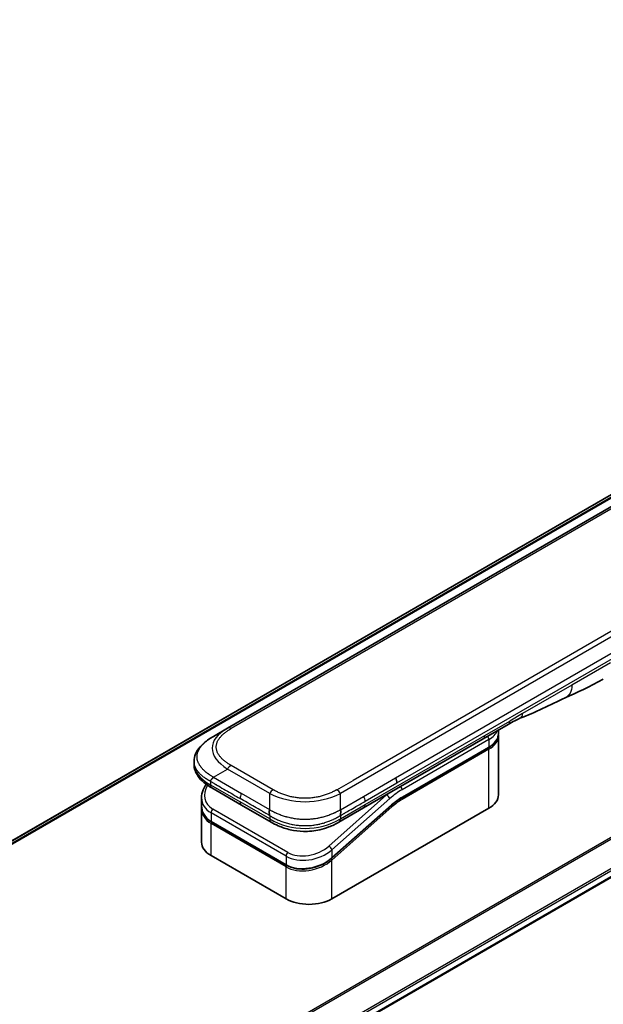
# Model space of a CAD drawing. Units: millimetres. Extents: x 0 to 7359, y 0 to 1546.
# Drawn here: x 137 to 220, y 555 to 695 of the extents above; entities that cross this region are included whole.
import ezdxf

# ---------------------------------------------------------------- set-up
doc = ezdxf.new("R2010")
doc.units = ezdxf.units.MM
for name, color, linetype, lineweight in [('Dimension (ISO)', 7, 'Continuous', 18), ('Dimension (ISO) @ 1', 7, 'Continuous', 18), ('Visible (ISO)', 7, 'Continuous', 35), ('Visible Narrow (ISO)', 7, 'Continuous', 25)]:
    doc.layers.add(name, color=color, linetype=linetype, lineweight=lineweight)
doc.styles.add('Note Text (TK)', font='MS PGothic.ttf')
doc.dimstyles.new('Default - Method 1b (TK)', dxfattribs={"dimscale": 3, "dimtxt": 2.5, "dimasz": 2.5, "dimexe": 1, "dimexo": 1.5, "dimgap": 1, "dimtad": 1, "dimtoh": 1, "dimrnd": 1e-08, "dimdsep": 46, "dimtxsty": 'Note Text (TK)', "dimblk": 'OPEN', "dimcen": 0.09, "dimdle": 5, "dimclrd": 100, "dimclre": 100, "dimclrt": 7, "dimadec": 1, "dimazin": 1, "dimtfac": 1, "dimtmove": 0, "dimatfit": 3, "dimldrblk": 'OPEN', "dimfxl": 1, "dimtolj": 1, "dimlwd": -1, "dimlwe": -1, "dimarcsym": 0})

# ---------------------------------------------------------------- blocks, each defined once
blk = doc.blocks.new('_Open')
at = {"color": 0, "linetype": 'ByBlock', "lineweight": -2}
for p, q in [((-1, 0.167), (0, 0)), ((-1, -0.167), (0, 0)), ((0, 0), (-1, 0))]:
    blk.add_line(p, q, dxfattribs=at)
blk = doc.blocks.new('*D33')
at = {"layer": 'Defpoints', "color": 0}
for p in [(412.69, 582.49), (469.11, 549.91), (102.97, 403.68)]:
    blk.add_point(p, dxfattribs=at)
at = {"layer": 'Dimension (ISO)', "color": 100}
for p, q in [((417.19, 579.89), (472.11, 548.18)), ((165.89, 374.85), (462.61, 546.16)), ((107.47, 401.08), (162.4, 369.37))]:
    blk.add_line(p, q, dxfattribs=at)
at = {"layer": 'Dimension (ISO)', "color": 100, "xscale": 7.5, "yscale": 7.5, "zscale": 7.5}
for p, rotation in [((469.11, 549.91), 29.99999999999987), ((159.4, 371.1), 209.9999999999999)]:
    blk.add_blockref('_Open', p, dxfattribs=dict(at, rotation=rotation))
at = {"layer": 'Dimension (ISO)', "color": 7, "insert": (306.65, 463.12), "char_height": 7.5, "attachment_point": 4, "rotation": 30, "style": 'Note Text (TK)'}
blk.add_mtext('\\A1;{\\Q-30.000;\\W0.816;\\H0.816x;438}', dxfattribs=at)

msp = doc.modelspace()

# ---------------------------------------------------------------- linework, layer by layer
at = {"layer": 'Visible (ISO)'}
for p, q in [((335.6882, 693.5652), (98.607, 556.6863)), ((295.4331, 668.6225), (166.7795, 594.3444)), ((143.6024, 528.5242), (381.5115, 665.881)), ((206.5127, 594.9007), (202.9771, 592.8595)), ((164.7795, 593.1897), (166.7795, 594.3444)), ((205.1189, 593.5747), (205.1189, 594.096)), ((205.1189, 593.2481), (205.1189, 584.9198)), ((202.9771, 592.8595), (186.0479, 583.0854)), ((191.4382, 584.5084), (203.7302, 591.6052)), ((162.0448, 589.6411), (162.0448, 589.6411)), ((162.0448, 589.6411), (162.0448, 589.2473)), ((168.7648, 583.4823), (164.5724, 585.9027)), ((163.1091, 584.5137), (163.1091, 583.3684)), ((168.7648, 583.4823), (172.9571, 581.0618)), ((163.1091, 583.0303), (163.1091, 578.2246)), ((163.1149, 583.2025), (163.1149, 583.2025)), ((189.9702, 583.4374), (181.5597, 575.9794)), ((181.5684, 570.2229), (203.7716, 583.0419)), ((186.0479, 583.0854), (182.543, 581.0618)), ((175.1045, 574.9932), (164.4979, 581.117)), ((182.543, 581.0618), (182.543, 581.0618)), ((164.4565, 576.3466), (175.0631, 570.2229))]:
    msp.add_line(p, q, dxfattribs=at)
for centre, major_axis, ratio, start_param, end_param in [((206.0127, 595.7667), (0.5, -0.866), 0.57735027, 0, 0.00004011), ((190.1399, 587.0199), (-0.4264, 0.8203), 0.54366395, 3.94941021, 4.7936142), ((190.0498, 587.0288), (0.5, -0.866), 0.57735027, 0.78539833, 1.57079633), ((165.0724, 586.7687), (-0.5, -0.866), 0.57740811, 6.28317072, 6.28318629), ((200.5189, 584.9198), (4.6, 0), 0.57735027, 5.49778714, 6.28318531), ((167.7091, 585.148), (4.5212, 1.2298), 0.68938217, 2.95622511, 2.95623351), ((167.7091, 584.0491), (-4.5043, -1.3434), 0.69466639, 6.07888935, 6.07890245), ((167.7091, 583.711), (4.5043, 1.3434), 0.69466871, 2.93727964, 2.93729798), ((173.4571, 581.9278), (-0.5, -0.866), 0.57729243, 0.00000079, 0.00001274), ((167.7091, 578.2246), (-4.6, 0), 0.57735027, 0, 0.78539816), ((178.3158, 572.1008), (-4.6, 0), 0.57735027, 0.78539816, 2.35619449)]:
    msp.add_ellipse(centre, major_axis=major_axis, ratio=ratio, start_param=start_param, end_param=end_param, dxfattribs=at)
for points in [[(219.9634, 601.3137), (218.0404, 600.2041), (216.1952, 599.396), (214.5534, 598.6377)], [(214.5534, 598.6377), (212.4666, 597.6682), (210.2853, 596.5523), (208.1715, 595.7592)], [(208.1708, 595.759), (208.171, 595.759), (208.1713, 595.7591), (208.1715, 595.7592)], [(205.1189, 593.2481), (205.1189, 593.3026), (205.1162, 593.3571), (205.1109, 593.4114)], [(191.4382, 584.5084), (190.9463, 584.2244), (190.4481, 583.8612), (189.9702, 583.4374)], [(163.1091, 583.0303), (163.1092, 583.0867), (163.111, 583.1435), (163.1148, 583.2004)]]:
    msp.add_open_spline(points, degree=3, dxfattribs=at)
for points, knots in [([(208.1708, 595.759), (207.9515, 595.6771), (207.6923, 595.5526), (207.1443, 595.2631), (206.8325, 595.0854), (206.5127, 594.9007)], [0, 0, 0, 0, 0.131317155, 0.131317155, 0.267653583, 0.267653583, 0.267653583, 0.267653583]), ([(205.1189, 593.5747), (205.1189, 593.4235), (205.0982, 593.2724), (205.017, 592.9763), (204.9565, 592.8314), (204.7992, 592.5518), (204.7024, 592.4172), (204.4762, 592.1609), (204.3468, 592.0392), (204.0592, 591.8107), (203.9009, 591.7038), (203.7302, 591.6052)], [0.785398213, 0.785398213, 0.785398213, 0.785398213, 0.942477839, 0.942477839, 1.099557466, 1.099557466, 1.256637092, 1.256637092, 1.413716719, 1.413716719, 1.570796346, 1.570796346, 1.570796346, 1.570796346]), ([(162.0448, 589.6411), (162.0448, 590.0116), (162.1278, 590.3848), (162.4258, 591.0842), (162.6462, 591.4158), (163.2534, 592.1154), (163.675, 592.4698), (164.3478, 592.93), (164.5581, 593.0618), (164.7795, 593.1897)], [0, 0, 0, 0, 0.147219815, 0.147219815, 0.300596346, 0.300596346, 0.502732362, 0.502732362, 0.591657812, 0.591657812, 0.591657812, 0.591657812]), ([(164.5724, 585.9027), (164.162, 586.1397), (163.7778, 586.3999), (163.1098, 586.9636), (162.8188, 587.2679), (162.4247, 587.8416), (162.2903, 588.0968), (162.0983, 588.6476), (162.0448, 588.9483), (162.0448, 589.2473)], [0, 0, 0, 0, 0.168608971, 0.168608971, 0.329687404, 0.329687404, 0.442770317, 0.442770317, 0.561573967, 0.561573967, 0.561573967, 0.561573967]), ([(163.1091, 584.5137), (163.1092, 584.8809), (163.186, 585.2577), (163.4388, 585.8932), (163.5896, 586.1647), (163.7742, 586.4218)], [0, 0, 0, 0, 0.140269684, 0.140269684, 0.248553709, 0.248553709, 0.248553709, 0.248553709]), ([(164.7795, 587.4162), (164.7708, 587.401), (164.7613, 587.386), (164.7514, 587.3716), (164.7415, 587.3573), (164.7313, 587.3434), (164.7206, 587.33), (164.7101, 587.3166), (164.6992, 587.3037), (164.688, 587.291), (164.6769, 587.2784), (164.6655, 587.2662), (164.654, 587.2542), (164.6312, 587.2305), (164.6077, 587.2078), (164.5846, 587.1857), (164.5615, 587.1637), (164.5388, 587.1424), (164.5173, 587.1211), (164.4958, 587.0999), (164.4754, 587.0788), (164.4571, 587.0573), (164.4387, 587.0357), (164.4224, 587.0137), (164.4088, 586.9908), (164.402, 586.9793), (164.3958, 586.9676), (164.3905, 586.9556), (164.3851, 586.9435), (164.3805, 586.9312), (164.3768, 586.9185), (164.3731, 586.9057), (164.3702, 586.8926), (164.3682, 586.8791), (164.3663, 586.8654), (164.3653, 586.8513), (164.3653, 586.837)], [0, 0, 0, 0, 0.06393414, 0.06393414, 0.06393414, 0.12727971, 0.12727971, 0.12727971, 0.19013505, 0.19013505, 0.19013505, 0.25259143, 0.25259143, 0.25259143, 0.37659236, 0.37659236, 0.37659236, 0.49998231, 0.49998231, 0.49998231, 0.62337432, 0.62337432, 0.62337432, 0.74738158, 0.74738158, 0.74738158, 0.8098428, 0.8098428, 0.8098428, 0.87270421, 0.87270421, 0.87270421, 0.93605712, 0.93605712, 0.93605712, 1, 1, 1, 1]), ([(164.4979, 581.117), (164.1527, 581.3163), (163.8559, 581.5691), (163.4121, 582.1378), (163.2566, 582.4589), (163.1315, 582.981), (163.1092, 583.174), (163.1091, 583.3684)], [0, 0, 0, 0, 0.143682714, 0.143682714, 0.284040248, 0.284040248, 0.362145067, 0.362145067, 0.362145067, 0.362145067]), ([(172.7501, 582.8144), (172.7413, 582.7992), (172.7334, 582.7833), (172.7265, 582.7671), (172.7197, 582.7511), (172.7138, 582.7347), (172.7088, 582.718), (172.7038, 582.7015), (172.6997, 582.6845), (172.6964, 582.6673), (172.6932, 582.6502), (172.6907, 582.6329), (172.6889, 582.6153), (172.6853, 582.5804), (172.6846, 582.5446), (172.6858, 582.5084), (172.6871, 582.4724), (172.6904, 582.436), (172.695, 582.3997), (172.6995, 582.3635), (172.7052, 582.3273), (172.7112, 582.2918), (172.7172, 582.2561), (172.7235, 582.221), (172.7293, 582.187), (172.7322, 582.1699), (172.7349, 582.153), (172.7374, 582.1365), (172.7399, 582.1199), (172.7421, 582.1036), (172.744, 582.0877), (172.7459, 582.0717), (172.7474, 582.056), (172.7484, 582.0408), (172.7495, 582.0254), (172.7501, 582.0103), (172.7501, 581.9961)], [0, 0, 0, 0, 0.06393414, 0.06393414, 0.06393414, 0.12727971, 0.12727971, 0.12727971, 0.19013505, 0.19013505, 0.19013505, 0.25259143, 0.25259143, 0.25259143, 0.37659236, 0.37659236, 0.37659236, 0.49998231, 0.49998231, 0.49998231, 0.62337432, 0.62337432, 0.62337432, 0.74738158, 0.74738158, 0.74738158, 0.8098428, 0.8098428, 0.8098428, 0.87270421, 0.87270421, 0.87270421, 0.93605712, 0.93605712, 0.93605712, 1, 1, 1, 1]), ([(182.7501, 581.9961), (182.7499, 582.0102), (182.7503, 582.0252), (182.7521, 582.0557), (182.7535, 582.0712), (182.757, 582.103), (182.7592, 582.1192), (182.764, 582.1523), (182.7667, 582.1691), (182.7753, 582.2202), (182.7816, 582.2553), (182.7937, 582.3265), (182.7995, 582.3627), (182.8087, 582.4354), (182.8121, 582.4718), (182.815, 582.5442), (182.8143, 582.5801), (182.8092, 582.6327), (182.8067, 582.6501), (182.8002, 582.6844), (182.7962, 582.7014), (182.7863, 582.7347), (182.7804, 582.7511), (182.7667, 582.7833), (182.7588, 582.7992), (182.7501, 582.8144)], [0, 0, 0, 0, 0.06389862, 0.06389862, 0.12721911, 0.12721911, 0.19005817, 0.19005817, 0.25250562, 0.25250562, 0.37650585, 0.37650585, 0.49991093, 0.49991093, 0.62332646, 0.62332646, 0.74735854, 0.74735854, 0.80983041, 0.80983041, 0.87269995, 0.87269995, 0.93605741, 0.93605741, 1, 1, 1, 1]), ([(182.543, 581.0618), (182.106, 580.8095), (181.6301, 580.5788), (180.7123, 580.2286), (180.2786, 580.0948), (179.0987, 579.8257), (178.3033, 579.7411), (176.8946, 579.7751), (176.2603, 579.8576), (175.0652, 580.1308), (174.4928, 580.3242), (173.6122, 580.7068), (173.2747, 580.8785), (172.9571, 581.0618)], [0, 0, 0, 0, 0.1795546, 0.1795546, 0.32347761, 0.32347761, 0.55668214, 0.55668214, 0.74640536, 0.74640536, 0.93879503, 0.93879503, 1.06924959, 1.06924959, 1.06924959, 1.06924959]), ([(181.5597, 575.9794), (181.1947, 575.6557), (180.7629, 575.3655), (179.8396, 574.9008), (179.3373, 574.7186), (178.3313, 574.4843), (177.8149, 574.4265), (176.8411, 574.4409), (176.3701, 574.5094), (175.6427, 574.726), (175.3586, 574.8465), (175.1045, 574.9932)], [0, 0, 0, 0, 0.15935616, 0.15935616, 0.316024143, 0.316024143, 0.469395304, 0.469395304, 0.61817262, 0.61817262, 0.723944877, 0.723944877, 0.723944877, 0.723944877])]:
    msp.add_open_spline(points, degree=3, knots=knots, dxfattribs=at)
at = {"layer": 'Visible Narrow (ISO)'}
for p, q in [((98.6082, 556.6856), (335.7034, 693.5726)), ((338.0672, 694.5551), (98.8962, 556.4697)), ((98.9645, 556.4091), (338.2226, 694.5448)), ((379.7883, 670.5468), (140.5952, 532.4486)), ((140.7802, 532.3418), (379.9045, 670.4003)), ((295.9331, 668.573), (167.2795, 594.2948)), ((381.5127, 667.1246), (143.3878, 529.6431)), ((143.4539, 529.405), (381.5793, 666.8867)), ((381.5736, 666.0184), (143.5928, 528.6201)), ((311.4037, 659.4019), (182.7501, 585.1238)), ((308.6058, 658.6031), (184.5479, 586.9782)), ((190.5498, 587.3175), (248.0769, 620.5308)), ((190.7569, 586.6206), (248.284, 619.8339)), ((220.9993, 603.6028), (215.5089, 600.4329)), ((215.5089, 600.4329), (208.5499, 596.4151)), ((208.5499, 596.4151), (206.7198, 595.3585)), ((203.1843, 593.3172), (206.7198, 595.3585)), ((186.255, 583.5431), (203.1843, 593.3172)), ((203.7716, 592.7582), (191.4796, 585.6614)), ((203.7716, 592.7582), (203.7716, 591.6968)), ((203.7716, 591.6968), (191.4796, 584.6)), ((203.7716, 591.3702), (191.4796, 584.2734)), ((203.7716, 583.0419), (203.7716, 591.3702)), ((173.2501, 585.6516), (167.2795, 589.0987)), ((164.7795, 587.4162), (166.7795, 588.5709)), ((172.7501, 585.1238), (166.7795, 588.5709)), ((164.3653, 586.837), (164.3653, 586.3605)), ((164.3653, 586.3605), (168.5577, 583.94)), ((164.7795, 587.4162), (168.7648, 585.1153)), ((182.2501, 585.6516), (184.5479, 586.9782)), ((186.0479, 584.7184), (190.5498, 587.3175)), ((186.255, 584.0214), (190.7569, 586.6206)), ((172.7501, 582.8144), (168.7648, 585.1153)), ((172.7501, 582.8144), (172.7501, 585.1238)), ((189.2959, 584.939), (181.1234, 577.6919)), ((182.7501, 582.8144), (182.7501, 585.1238)), ((189.2959, 584.939), (189.2772, 584.9498)), ((172.7501, 581.5196), (168.5577, 583.94)), ((189.741, 584.3933), (181.5684, 577.1463)), ((181.5684, 576.0474), (189.9789, 583.5054)), ((182.7501, 582.8144), (186.0479, 584.7184)), ((182.7501, 581.5196), (186.255, 583.5431)), ((164.4565, 582.373), (164.4565, 581.2085)), ((175.0631, 576.2493), (164.4565, 582.373)), ((175.3251, 576.7949), (164.7185, 582.9187)), ((181.5684, 575.7093), (190.0521, 583.2322)), ((164.4565, 581.2085), (175.0631, 575.0848)), ((175.0631, 574.7467), (164.4565, 580.8704)), ((164.4565, 576.3466), (164.4565, 580.8704)), ((172.7501, 581.9961), (172.7501, 581.5196)), ((182.7501, 581.9961), (182.7501, 581.5196)), ((181.5684, 577.1463), (181.5684, 576.0474)), ((175.0631, 576.2493), (175.0631, 575.0848)), ((180.9938, 575.6089), (180.9937, 575.6088)), ((181.5684, 570.2229), (181.5684, 575.7093)), ((175.0631, 570.2229), (175.0631, 574.7467))]:
    msp.add_line(p, q, dxfattribs=at)
for centre, major_axis, ratio, start_param, end_param in [((206.0127, 595.7667), (0.5, -0.866), 0.57735027, 0.00004011, 0.78539816), ((180.7799, 590.8802), (16.1639, -0.7638), 0.35644338, 2.63484276, 3.6820267), ((167.2795, 593.4783), (-0.5, 0.866), 0.57734001, 5.49778605, 6.28318422), ((202.4771, 593.7255), (0.5, -0.866), 0.57735027, 6.28318435, 7.06858347), ((203.418, 592.9623), (-0.25, 0.433), 0.57735027, 3.92699082, 4.97825162), ((200.5189, 594.6361), (4.6, 0), 0.57735027, 5.49778714, 6.05085689), ((200.5189, 593.5747), (4.6, 0), 0.57735027, 5.49778714, 6.28318531), ((200.5189, 593.2481), (4.6, 0), 0.57735027, 5.49778715, 6.28318531), ((203.6302, 591.4518), (-0.1, 0.1732), 0.57735027, 3.92699079, 5.13946759), ((203.6302, 591.7784), (0.1, -0.1732), 0.57735027, 0, 0.78539816), ((179.3651, 589.2473), (17.3203, 0), 0.33333582, 3.14159265, 3.66519507), ((167.2795, 588.2822), (0.5, 0.866), 0.57735319, 0.78539314, 1.57079131), ((167.617, 585.4894), (4.003, 1.2663), 0.69795706, 2.45326143, 3.70974279), ((165.0724, 586.7687), (-0.5, -0.866), 0.57740811, 5.49778709, 6.28317072), ((169.2648, 584.8266), (-0.5, -0.866), 0.57735027, 4.71238898, 5.49778714), ((173.2501, 584.8351), (0.5, 0.866), 0.57735191, 0.78540163, 1.5707998), ((177.7501, 592.6295), (-10.0001, 0), 0.86667845, 1.04720436, 2.0943883), ((182.2501, 584.8351), (-0.5, 0.866), 0.57734891, 4.71238001, 5.49777817), ((191.1261, 578.1088), (-5, -8.6603), 0.57735027, 4.1783364, 4.1887902), ((189.3874, 584.5975), (0.3317, -0.3741), 0.40824829, 0.6847192, 2.25551553), ((191.4796, 577.9047), (-4.75, -8.2272), 0.57735027, 3.92699088, 4.18879014), ((191.1261, 585.8656), (0.25, -0.433), 0.57735027, 0.78539816, 1.83665893), ((167.7091, 585.148), (4.5212, 1.2298), 0.68938217, 2.95623351, 3.74163365), ((169.2648, 584.3483), (-0.5, -0.866), 0.57735027, 5.49778709, 6.28318609), ((185.6611, 584.4185), (-0.4086, 0.8072), 0.53393467, 3.95370661, 4.81525312), ((185.5479, 583.9514), (0.5, -0.866), 0.57735027, 6.28318432, 7.06858353), ((189.8375, 583.5871), (0.1327, -0.1496), 0.40824829, 0, 0.6847192), ((191.4796, 577.9047), (-4.1, -7.1014), 0.57735027, 3.926991, 4.18879002), ((191.3003, 579.3742), (-3.8327, -5.2165), 0.54620903, 4.03555977, 4.33754135), ((191.3382, 584.355), (-0.1, 0.1732), 0.57735027, 3.92699082, 5.1382399), ((191.3382, 584.6816), (0.1, -0.1732), 0.57735027, 0, 0.78539816), ((167.7091, 584.0491), (-4.5043, -1.3434), 0.69466639, 6.07890245, 6.86428816), ((167.7091, 583.711), (4.5043, 1.3434), 0.69466871, 2.93729798, 3.72269851), ((164.81, 582.5772), (-0.25, -0.433), 0.57735017, 4.18879085, 5.49778778), ((189.9107, 583.3139), (0.1327, -0.1496), 0.40824829, 0.6847192, 1.83890802), ((167.6719, 583.8475), (4.2959, 1.359), 0.69795279, 3.43889975, 3.43894779), ((164.5979, 581.2902), (-0.1, -0.1732), 0.57735029, 5.4977872, 6.28318532), ((164.5979, 580.952), (0.1, 0.1732), 0.57735028, 1.08817614, 2.35619442), ((173.4571, 581.9278), (-0.5, -0.866), 0.57729243, 5.49778709, 6.28318609), ((177.7501, 590.1797), (-9.9999, 0), 0.99999254, 1.04719391, 2.09439875), ((178.3157, 579.0243), (4.5212, 1.2298), 0.68938272, 3.74163372, 5.31242527), ((175.4166, 576.4534), (0.25, 0.433), 0.57735032, 1.04719711, 2.35619391), ((178.2242, 579.3654), (4.0034, 1.2661), 0.69785514, 3.70972598, 5.28062849), ((181.2149, 577.3504), (-0.3317, 0.3741), 0.40824813, 3.82631107, 5.39710737), ((178.3157, 577.9254), (-4.5043, -1.3434), 0.69466992, 0.58110529, 2.15189787), ((178.3158, 577.5872), (4.5043, 1.3434), 0.69466323, 3.72269727, 5.29349851), ((181.427, 575.7909), (0.1327, -0.1496), 0.40824829, 0.68471918, 1.84928058), ((181.427, 576.1291), (0.1327, -0.1496), 0.40824814, 0.00005402, 0.68471922), ((175.2045, 575.1664), (-0.1, -0.1732), 0.57735088, 5.49778743, 6.28315129), ((175.2045, 574.8283), (-0.1, -0.1732), 0.57735024, 4.22608421, 5.49778732)]:
    msp.add_ellipse(centre, major_axis=major_axis, ratio=ratio, start_param=start_param, end_param=end_param, dxfattribs=at)
for points in [[(215.5089, 600.4329), (215.5089, 599.5756), (215.1554, 598.9173), (214.5534, 598.6377)], [(208.1715, 595.7592), (208.4011, 595.8454), (208.5499, 596.1045), (208.5499, 596.4151)]]:
    msp.add_open_spline(points, degree=3, dxfattribs=at)
for points, knots in [([(167.2795, 589.0987), (167.2606, 589.1096), (167.2417, 589.1206), (167.2229, 589.1316), (167.2041, 589.1427), (167.1854, 589.1537), (167.1668, 589.1648), (167.1296, 589.1871), (167.0927, 589.2095), (167.0561, 589.2321), (167.0197, 589.2547), (166.9836, 589.2774), (166.9478, 589.3004), (166.912, 589.3233), (166.8766, 589.3464), (166.8416, 589.3697), (166.7715, 589.4163), (166.703, 589.4637), (166.636, 589.5119), (166.5694, 589.5598), (166.5043, 589.6086), (166.4409, 589.6581), (166.3776, 589.7076), (166.316, 589.7579), (166.2563, 589.8089), (166.1967, 589.8598), (166.1391, 589.9114), (166.0836, 589.9638), (166.028, 590.0161), (165.9745, 590.0692), (165.9233, 590.1229), (165.8722, 590.1765), (165.8233, 590.2308), (165.7768, 590.2858), (165.7301, 590.3409), (165.6859, 590.3966), (165.6442, 590.453), (165.6027, 590.5091), (165.5637, 590.5658), (165.5274, 590.6231), (165.4911, 590.6805), (165.4574, 590.7384), (165.4266, 590.7969), (165.3958, 590.8552), (165.3679, 590.914), (165.3429, 590.9732), (165.3179, 591.0324), (165.2959, 591.0921), (165.2769, 591.152), (165.258, 591.2119), (165.2421, 591.2721), (165.2294, 591.3325), (165.2167, 591.3929), (165.2071, 591.4536), (165.2007, 591.5144), (165.1943, 591.5751), (165.191, 591.6359), (165.191, 591.6968), (165.191, 591.7576), (165.1943, 591.8184), (165.2007, 591.8792), (165.2071, 591.9399), (165.2167, 592.0006), (165.2294, 592.061), (165.2421, 592.1214), (165.258, 592.1816), (165.2769, 592.2415), (165.2959, 592.3015), (165.3179, 592.3611), (165.3429, 592.4204), (165.3679, 592.4796), (165.3958, 592.5383), (165.4266, 592.5966), (165.4574, 592.6551), (165.4911, 592.713), (165.5275, 592.7704), (165.5638, 592.8277), (165.6027, 592.8845), (165.6442, 592.9406), (165.6859, 592.9969), (165.7301, 593.0527), (165.7768, 593.1078), (165.8233, 593.1627), (165.8722, 593.217), (165.9233, 593.2706), (165.9745, 593.3243), (166.028, 593.3774), (166.0835, 593.4297), (166.1391, 593.4821), (166.1967, 593.5337), (166.2563, 593.5846), (166.316, 593.6356), (166.3776, 593.6859), (166.441, 593.7355), (166.5043, 593.785), (166.5694, 593.8337), (166.636, 593.8816), (166.703, 593.9298), (166.7715, 593.9772), (166.8416, 594.0238), (166.8766, 594.0471), (166.912, 594.0702), (166.9478, 594.0931), (166.9836, 594.1161), (167.0197, 594.1388), (167.0561, 594.1614), (167.0927, 594.184), (167.1296, 594.2064), (167.1668, 594.2287), (167.1854, 594.2398), (167.2041, 594.2509), (167.2229, 594.2619), (167.2417, 594.2729), (167.2606, 594.2839), (167.2795, 594.2948)], [0, 0, 0, 0, 0.0078947, 0.0078947, 0.0078947, 0.01578834, 0.01578834, 0.01578834, 0.03157244, 0.03157244, 0.03157244, 0.04731554, 0.04731554, 0.04731554, 0.06305526, 0.06305526, 0.06305526, 0.09452927, 0.09452927, 0.09452927, 0.1258917, 0.1258917, 0.1258917, 0.15727795, 0.15727795, 0.15727795, 0.18857292, 0.18857292, 0.18857292, 0.21986274, 0.21986274, 0.21986274, 0.25106576, 0.25106576, 0.25106576, 0.28233974, 0.28233974, 0.28233974, 0.31347551, 0.31347551, 0.31347551, 0.34465597, 0.34465597, 0.34465597, 0.37574264, 0.37574264, 0.37574264, 0.40685276, 0.40685276, 0.40685276, 0.43790177, 0.43790177, 0.43790177, 0.46896154, 0.46896154, 0.46896154, 0.50000254, 0.50000254, 0.50000254, 0.53103867, 0.53103867, 0.53103867, 0.56210332, 0.56210332, 0.56210332, 0.59314745, 0.59314745, 0.59314745, 0.62426242, 0.62426242, 0.62426242, 0.65534424, 0.65534424, 0.65534424, 0.68652944, 0.68652944, 0.68652944, 0.71766048, 0.71766048, 0.71766048, 0.74893894, 0.74893894, 0.74893894, 0.78013748, 0.78013748, 0.78013748, 0.8114273, 0.8114273, 0.8114273, 0.84272227, 0.84272227, 0.84272227, 0.87411143, 0.87411143, 0.87411143, 0.90547095, 0.90547095, 0.90547095, 0.93694497, 0.93694497, 0.93694497, 0.95268473, 0.95268473, 0.95268473, 0.96842789, 0.96842789, 0.96842789, 0.98421182, 0.98421182, 0.98421182, 0.99210538, 0.99210538, 0.99210538, 1, 1, 1, 1]), ([(164.7795, 587.4162), (164.7551, 587.4323), (164.7306, 587.4483), (164.6812, 587.4805), (164.6563, 587.4967), (164.581, 587.5454), (164.5309, 587.5776), (164.4736, 587.6146), (164.4662, 587.6194), (164.4177, 587.6507), (164.3769, 587.6771), (164.3267, 587.71), (164.317, 587.7164), (164.2945, 587.7313), (164.2816, 587.7398), (164.2477, 587.7624), (164.2268, 587.7765), (164.1973, 587.7968), (164.1886, 587.8028), (164.1696, 587.816), (164.1593, 587.8233), (164.1414, 587.836), (164.1337, 587.8414), (164.1154, 587.8545), (164.1048, 587.8622), (164.0871, 587.8749), (164.0801, 587.88), (164.0439, 587.9064), (164.015, 587.9277), (163.9805, 587.9536), (163.9747, 587.958), (163.9041, 588.0113), (163.8408, 588.0608), (163.7756, 588.1139), (163.772, 588.1168), (163.7052, 588.1714), (163.6435, 588.2238), (163.5209, 588.3327), (163.46, 588.3892), (163.3429, 588.5036), (163.2865, 588.5614), (163.1818, 588.6749), (163.1331, 588.7306), (163.084, 588.7902), (163.0812, 588.7935), (163.0297, 588.8563), (162.9834, 588.9165), (162.9009, 589.0314), (162.8641, 589.0861), (162.8255, 589.1478), (162.8215, 589.1542), (162.7796, 589.2223), (162.7445, 589.2844), (162.6852, 589.4001), (162.6601, 589.4535), (162.6331, 589.5167), (162.6291, 589.5263), (162.5993, 589.599), (162.5764, 589.6626), (162.5408, 589.7781), (162.527, 589.8299), (162.5125, 589.8942), (162.5098, 589.9066), (162.4941, 589.9834), (162.4841, 590.048), (162.4741, 590.1451), (162.4716, 590.1775), (162.4695, 590.218), (162.4692, 590.2261), (162.4685, 590.2433), (162.4682, 590.2523), (162.4679, 590.2645), (162.4678, 590.2716), (162.4676, 590.2828), (162.4675, 590.295), (162.4674, 590.3112), (162.4675, 590.3314), (162.4678, 590.3476), (162.4684, 590.3719), (162.4691, 590.3881), (162.4715, 590.4367), (162.474, 590.4691), (162.4825, 590.5522), (162.4897, 590.6029), (162.5014, 590.6675), (162.5041, 590.6816), (162.5202, 590.7602), (162.5366, 590.8247), (162.572, 590.9403), (162.5898, 590.9915), (162.6145, 591.0552), (162.6195, 591.0679), (162.6507, 591.1443), (162.6797, 591.2075), (162.738, 591.3218), (162.7662, 591.3729), (162.803, 591.435), (162.8098, 591.4464), (162.8547, 591.5198), (162.8955, 591.5813), (162.9751, 591.6929), (163.0131, 591.7431), (163.061, 591.803), (163.0693, 591.8132), (163.1676, 591.9337), (163.2662, 592.0417), (163.3815, 592.1563), (163.3909, 592.1655), (163.459, 592.2321), (163.5199, 592.2886), (163.636, 592.3915), (163.6906, 592.4381), (163.7571, 592.4926), (163.7675, 592.5012), (163.8348, 592.5556), (163.8929, 592.601), (163.9632, 592.6541), (163.9742, 592.6623), (164.003, 592.6837), (164.0208, 592.6969), (164.0456, 592.715), (164.0525, 592.72), (164.0705, 592.7331), (164.0818, 592.7412), (164.1021, 592.7558), (164.1113, 592.7623), (164.1297, 592.7753), (164.139, 592.7819), (164.1559, 592.7937), (164.1635, 592.799), (164.1734, 592.806), (164.1758, 592.8076), (164.1882, 592.8163), (164.1983, 592.8232), (164.2303, 592.8451), (164.2523, 592.8601), (164.2849, 592.882), (164.2953, 592.8889), (164.3176, 592.9038), (164.3295, 592.9117), (164.3805, 592.9452), (164.4198, 592.9706), (164.468, 593.0012), (164.4767, 593.0067), (164.5344, 593.0431), (164.5838, 593.0735), (164.6577, 593.1181), (164.682, 593.1326), (164.7307, 593.1613), (164.7551, 593.1756), (164.7795, 593.1897)], [0, 0, 0, 0, 0.00951843, 0.00951843, 0.01927017, 0.01927017, 0.03897756, 0.03897756, 0.04192115, 0.04192115, 0.05819961, 0.05819961, 0.06210716, 0.06210716, 0.0673145, 0.0673145, 0.07589045, 0.07589045, 0.07949473, 0.07949473, 0.08378297, 0.08378297, 0.08700508, 0.08700508, 0.09150359, 0.09150359, 0.09449125, 0.09449125, 0.10692923, 0.10692923, 0.1094537, 0.1094537, 0.13771659, 0.13771659, 0.13933656, 0.13933656, 0.168411, 0.168411, 0.19896324, 0.19896324, 0.22943128, 0.22943128, 0.2581017, 0.2581017, 0.2598073, 0.2598073, 0.29010163, 0.29010163, 0.31714072, 0.31714072, 0.32030271, 0.32030271, 0.35040524, 0.35040524, 0.375904, 0.375904, 0.38041489, 0.38041489, 0.4103459, 0.4103459, 0.43444291, 0.43444291, 0.44021323, 0.44021323, 0.47003429, 0.47003429, 0.48494369, 0.48494369, 0.48866986, 0.48866986, 0.49284669, 0.49284669, 0.49425893, 0.49612193, 0.49798503, 0.49984815, 0.50357136, 0.50729437, 0.50729437, 0.51474107, 0.51474107, 0.52963783, 0.52963783, 0.55297, 0.55297, 0.5594638, 0.5594638, 0.58933565, 0.58933565, 0.61331518, 0.61331518, 0.6192715, 0.6192715, 0.64928674, 0.64928674, 0.67388392, 0.67388392, 0.67939323, 0.67939323, 0.7095977, 0.7095977, 0.73473574, 0.73473574, 0.73990333, 0.73990333, 0.79588224, 0.79588224, 0.8008112, 0.8008112, 0.83141419, 0.83141419, 0.85731042, 0.85731042, 0.86211705, 0.86211705, 0.88812643, 0.88812643, 0.89290995, 0.89290995, 0.90062179, 0.90062179, 0.9035569, 0.9035569, 0.90833924, 0.90833924, 0.9122001, 0.9122001, 0.91610966, 0.91610966, 0.91926425, 0.91926425, 0.92025821, 0.92025821, 0.92440673, 0.92440673, 0.93342038, 0.93342038, 0.93763073, 0.93763073, 0.94243407, 0.94243407, 0.95812979, 0.95812979, 0.96156293, 0.96156293, 0.98100212, 0.98100212, 0.99050094, 0.99050094, 1, 1, 1, 1]), ([(164.3653, 586.837), (164.3492, 586.8458), (164.3324, 586.855), (164.2999, 586.8728), (164.2843, 586.8814), (164.238, 586.9072), (164.2075, 586.9243), (164.1723, 586.9444), (164.1676, 586.9471), (164.1359, 586.9653), (164.1091, 586.9808), (164.0656, 587.0064), (164.0488, 587.0163), (164.014, 587.0372), (163.996, 587.0481), (163.9694, 587.0643), (163.9608, 587.0696), (163.9415, 587.0815), (163.9303, 587.0884), (163.8991, 587.1079), (163.8796, 587.1202), (163.8525, 587.1375), (163.845, 587.1423), (163.8058, 587.1675), (163.7745, 587.1879), (163.7372, 587.2126), (163.7309, 587.2168), (163.6543, 587.2679), (163.5855, 587.3156), (163.5145, 587.3669), (163.5106, 587.3697), (163.4376, 587.4226), (163.3701, 587.4737), (163.2354, 587.5802), (163.1684, 587.6358), (163.0388, 587.7491), (162.9762, 587.8068), (162.8595, 587.9206), (162.8051, 587.9766), (162.75, 588.0369), (162.7469, 588.0402), (162.689, 588.1041), (162.6368, 588.1654), (162.5435, 588.2832), (162.5017, 588.3397), (162.4579, 588.4034), (162.4533, 588.4101), (162.4055, 588.4808), (162.3653, 588.5457), (162.2972, 588.667), (162.2683, 588.7233), (162.2373, 588.7901), (162.2327, 588.8002), (162.1981, 588.8774), (162.1716, 588.9451), (162.1303, 589.0685), (162.1143, 589.124), (162.0974, 589.1932), (162.0943, 589.2066), (162.0759, 589.2893), (162.0643, 589.3591), (162.0526, 589.4643), (162.0497, 589.4994), (162.0472, 589.5434), (162.0468, 589.5522), (162.046, 589.5709), (162.0457, 589.5808), (162.0454, 589.594), (162.0452, 589.6018), (162.045, 589.6139), (162.0448, 589.6272), (162.0448, 589.636), (162.0448, 589.6406), (162.0448, 589.6409), (162.0448, 589.6411)], [0, 0, 0, 0, 0.006030932, 0.006030932, 0.012000817, 0.012000817, 0.023864527, 0.023864527, 0.025651697, 0.025651697, 0.036131381, 0.036131381, 0.042740165, 0.042740165, 0.049832355, 0.049832355, 0.053223029, 0.053223029, 0.057546442, 0.057546442, 0.065578796, 0.065578796, 0.068690462, 0.068690462, 0.081564391, 0.081564391, 0.084179835, 0.084179835, 0.113515069, 0.113515069, 0.115199564, 0.115199564, 0.145496479, 0.145496479, 0.177470956, 0.177470956, 0.209495753, 0.209495753, 0.239756411, 0.239756411, 0.241559979, 0.241559979, 0.273690234, 0.273690234, 0.302508142, 0.302508142, 0.30588615, 0.30588615, 0.338127094, 0.338127094, 0.365545257, 0.365545257, 0.370405601, 0.370405601, 0.402722971, 0.402722971, 0.428814598, 0.428814598, 0.435070339, 0.435070339, 0.467437812, 0.467437812, 0.483636066, 0.483636066, 0.487685252, 0.487685252, 0.492224433, 0.492224433, 0.493759231, 0.495783936, 0.497808755, 0.499833598, 0.499833598, 0.499944483, 0.499944483, 0.499944483, 0.499944483]), ([(164.3653, 586.837), (164.3777, 586.8298), (164.3903, 586.8226), (164.403, 586.8153), (164.4154, 586.8081), (164.428, 586.8009), (164.4407, 586.7936), (164.4669, 586.7784), (164.4936, 586.7631), (164.5205, 586.7476), (164.574, 586.7169), (164.6283, 586.6858), (164.6813, 586.6554), (164.7356, 586.6243), (164.7886, 586.5939), (164.8382, 586.5655), (164.8638, 586.5508), (164.8885, 586.5366), (164.912, 586.5231), (164.9362, 586.5092), (164.9591, 586.496), (164.9804, 586.4837), (164.9833, 586.4821), (164.9861, 586.4804), (164.989, 586.4788), (165.0075, 586.4681), (165.026, 586.4574), (165.0445, 586.4467), (165.0659, 586.4344), (165.0872, 586.422), (165.1086, 586.4097), (165.1513, 586.3851), (165.1939, 586.3604), (165.2366, 586.3358), (165.3219, 586.2865), (165.4072, 586.2373), (165.4925, 586.188), (165.8332, 585.9913), (166.1739, 585.7946), (166.5145, 585.5979), (166.8552, 585.4013), (167.1958, 585.2046), (167.5364, 585.008), (167.8768, 584.8114), (168.2173, 584.6149), (168.5577, 584.4183)], [0, 0, 0, 0, 0.00707852, 0.00707852, 0.00707852, 0.01400464, 0.01400464, 0.01400464, 0.02835288, 0.02835288, 0.02835288, 0.05686236, 0.05686236, 0.05686236, 0.08604327, 0.08604327, 0.08604327, 0.10108296, 0.10108296, 0.10108296, 0.11656319, 0.11656319, 0.11656319, 0.11865316, 0.11865316, 0.11865316, 0.13238045, 0.13238045, 0.13238045, 0.14819803, 0.14819803, 0.14819803, 0.1798194, 0.1798194, 0.1798194, 0.24301441, 0.24301441, 0.24301441, 0.49542031, 0.49542031, 0.49542031, 0.74778183, 0.74778183, 0.74778183, 1, 1, 1, 1]), ([(182.2501, 585.6516), (182.2311, 585.6406), (182.2121, 585.6297), (182.193, 585.6189), (182.1739, 585.6081), (182.1547, 585.5973), (182.1355, 585.5865), (182.0969, 585.565), (182.0581, 585.5437), (182.0189, 585.5226), (181.9799, 585.5016), (181.9405, 585.4807), (181.9007, 585.4601), (181.861, 585.4394), (181.821, 585.419), (181.7806, 585.3987), (181.6999, 585.3583), (181.6178, 585.3187), (181.5344, 585.2801), (181.4513, 585.2416), (181.3669, 585.204), (181.2812, 585.1674), (181.1954, 585.1308), (181.1083, 585.0953), (181.0199, 585.0608), (180.9318, 585.0264), (180.8424, 584.9932), (180.7517, 584.9611), (180.661, 584.929), (180.5691, 584.8981), (180.476, 584.8685), (180.3832, 584.839), (180.2891, 584.8108), (180.194, 584.784), (180.0986, 584.7571), (180.002, 584.7315), (179.9044, 584.7074), (179.8072, 584.6835), (179.709, 584.661), (179.6097, 584.64), (179.5103, 584.619), (179.4099, 584.5996), (179.3087, 584.5818), (179.2077, 584.564), (179.1059, 584.5479), (179.0034, 584.5335), (178.9008, 584.5191), (178.7974, 584.5063), (178.6935, 584.4954), (178.5899, 584.4845), (178.4856, 584.4753), (178.381, 584.4679), (178.2763, 584.4606), (178.1713, 584.455), (178.066, 584.4513), (177.9608, 584.4477), (177.8555, 584.4458), (177.7501, 584.4458), (177.6447, 584.4458), (177.5393, 584.4477), (177.4341, 584.4513), (177.3289, 584.455), (177.2238, 584.4606), (177.1192, 584.4679), (177.0145, 584.4753), (176.9103, 584.4845), (176.8066, 584.4954), (176.7027, 584.5063), (176.5994, 584.5191), (176.4968, 584.5335), (176.3942, 584.5479), (176.2924, 584.564), (176.1915, 584.5818), (176.0902, 584.5996), (175.9898, 584.619), (175.8904, 584.64), (175.7912, 584.661), (175.6929, 584.6835), (175.5957, 584.7074), (175.4981, 584.7315), (175.4016, 584.757), (175.3062, 584.784), (175.211, 584.8108), (175.117, 584.839), (175.0241, 584.8685), (174.931, 584.8981), (174.8391, 584.929), (174.7484, 584.9611), (174.6578, 584.9932), (174.5684, 585.0264), (174.4802, 585.0608), (174.3918, 585.0953), (174.3047, 585.1308), (174.2189, 585.1674), (174.1332, 585.204), (174.0488, 585.2416), (173.9657, 585.2801), (173.8823, 585.3187), (173.8003, 585.3583), (173.7195, 585.3987), (173.6792, 585.419), (173.6391, 585.4394), (173.5994, 585.4601), (173.5597, 585.4807), (173.5203, 585.5016), (173.4812, 585.5226), (173.442, 585.5437), (173.4032, 585.565), (173.3647, 585.5865), (173.3454, 585.5973), (173.3262, 585.6081), (173.3071, 585.6189), (173.288, 585.6297), (173.269, 585.6406), (173.2501, 585.6516)], [0, 0, 0, 0, 0.00789462, 0.00789462, 0.00789462, 0.01578818, 0.01578818, 0.01578818, 0.03157211, 0.03157211, 0.03157211, 0.04731527, 0.04731527, 0.04731527, 0.06305504, 0.06305504, 0.06305504, 0.09452905, 0.09452905, 0.09452905, 0.12588857, 0.12588857, 0.12588857, 0.15727773, 0.15727773, 0.15727773, 0.18857271, 0.18857271, 0.18857271, 0.21986253, 0.21986253, 0.21986253, 0.25106106, 0.25106106, 0.25106106, 0.28233954, 0.28233954, 0.28233954, 0.31347056, 0.31347056, 0.31347056, 0.34465578, 0.34465578, 0.34465578, 0.37573758, 0.37573758, 0.37573758, 0.40685256, 0.40685256, 0.40685256, 0.43789668, 0.43789668, 0.43789668, 0.46896135, 0.46896135, 0.46896135, 0.49999746, 0.49999746, 0.49999746, 0.53103848, 0.53103848, 0.53103848, 0.56209823, 0.56209823, 0.56209823, 0.59314727, 0.59314727, 0.59314727, 0.62425736, 0.62425736, 0.62425736, 0.65534405, 0.65534405, 0.65534405, 0.68652449, 0.68652449, 0.68652449, 0.71766029, 0.71766029, 0.71766029, 0.74893424, 0.74893424, 0.74893424, 0.7801373, 0.7801373, 0.7801373, 0.81142712, 0.81142712, 0.81142712, 0.84272209, 0.84272209, 0.84272209, 0.8741083, 0.8741083, 0.8741083, 0.90547077, 0.90547077, 0.90547077, 0.93694479, 0.93694479, 0.93694479, 0.95268449, 0.95268449, 0.95268449, 0.96842759, 0.96842759, 0.96842759, 0.98421167, 0.98421167, 0.98421167, 0.9921053, 0.9921053, 0.9921053, 1, 1, 1, 1]), ([(172.7501, 581.9961), (172.7377, 582.0032), (172.7251, 582.0105), (172.7124, 582.0178), (172.6999, 582.025), (172.6874, 582.0323), (172.6747, 582.0396), (172.6484, 582.0548), (172.6217, 582.0703), (172.5948, 582.086), (172.5413, 582.117), (172.4871, 582.1485), (172.4341, 582.1794), (172.3798, 582.2109), (172.3267, 582.2418), (172.2771, 582.2706), (172.2515, 582.2855), (172.2268, 582.2998), (172.2034, 582.3134), (172.1792, 582.3275), (172.1563, 582.3407), (172.135, 582.353), (172.1321, 582.3547), (172.1292, 582.3563), (172.1264, 582.358), (172.1079, 582.3687), (172.0893, 582.3794), (172.0708, 582.3901), (172.0495, 582.4024), (172.0281, 582.4147), (172.0068, 582.427), (171.9641, 582.4517), (171.9214, 582.4763), (171.8787, 582.501), (171.7934, 582.5502), (171.7081, 582.5994), (171.6228, 582.6487), (171.2822, 582.8454), (170.9415, 583.0421), (170.6008, 583.2387), (170.2602, 583.4354), (169.9196, 583.632), (169.579, 583.8287), (169.2385, 584.0252), (168.8981, 584.2218), (168.5577, 584.4183)], [0, 0, 0, 0, 0.00707852, 0.00707852, 0.00707852, 0.01400464, 0.01400464, 0.01400464, 0.02835288, 0.02835288, 0.02835288, 0.05686236, 0.05686236, 0.05686236, 0.08604327, 0.08604327, 0.08604327, 0.10108296, 0.10108296, 0.10108296, 0.11656319, 0.11656319, 0.11656319, 0.11865316, 0.11865316, 0.11865316, 0.13238045, 0.13238045, 0.13238045, 0.14819803, 0.14819803, 0.14819803, 0.1798194, 0.1798194, 0.1798194, 0.24301441, 0.24301441, 0.24301441, 0.49542031, 0.49542031, 0.49542031, 0.74778183, 0.74778183, 0.74778183, 1, 1, 1, 1]), ([(182.7501, 581.9961), (182.7615, 582.0027), (182.7731, 582.0093), (182.7848, 582.0161), (182.7962, 582.0227), (182.8078, 582.0294), (182.8195, 582.0362), (182.8436, 582.0502), (182.8682, 582.0644), (182.8929, 582.0788), (182.9421, 582.1073), (182.992, 582.1363), (183.0412, 582.1649), (183.0913, 582.1941), (183.1407, 582.2228), (183.1876, 582.25), (183.211, 582.2636), (183.2338, 582.2769), (183.2558, 582.2897), (183.2796, 582.3035), (183.3024, 582.3167), (183.324, 582.3292), (183.3414, 582.3393), (183.358, 582.3489), (183.3737, 582.358), (183.3776, 582.3602), (183.3814, 582.3624), (183.3853, 582.3647), (183.4051, 582.3761), (183.4249, 582.3875), (183.4447, 582.3989), (183.4842, 582.4218), (183.5238, 582.4446), (183.5634, 582.4675), (183.6425, 582.5132), (183.7217, 582.5588), (183.8008, 582.6045), (184.1173, 582.7872), (184.4338, 582.9699), (184.7502, 583.1527), (185.2518, 583.4422), (185.7534, 583.7318), (186.255, 584.0214)], [0, 0, 0, 0, 0.00786211, 0.00786211, 0.00786211, 0.01556505, 0.01556505, 0.01556505, 0.03149672, 0.03149672, 0.03149672, 0.06313557, 0.06313557, 0.06313557, 0.09540102, 0.09540102, 0.09540102, 0.1114991, 0.1114991, 0.1114991, 0.12889921, 0.12889921, 0.12889921, 0.14291714, 0.14291714, 0.14291714, 0.1463611, 0.1463611, 0.1463611, 0.16401835, 0.16401835, 0.16401835, 0.19933165, 0.19933165, 0.19933165, 0.26995355, 0.26995355, 0.26995355, 0.5523816, 0.5523816, 0.5523816, 1, 1, 1, 1]), ([(172.7501, 582.8144), (172.7763, 582.8012), (172.8025, 582.788), (172.8556, 582.761), (172.8825, 582.7472), (172.964, 582.7054), (173.0188, 582.6771), (173.082, 582.6445), (173.0902, 582.6403), (173.144, 582.6125), (173.1898, 582.589), (173.2469, 582.56), (173.258, 582.5544), (173.2838, 582.5413), (173.2986, 582.5338), (173.338, 582.5141), (173.3625, 582.502), (173.3976, 582.4849), (173.4081, 582.4799), (173.4309, 582.469), (173.4434, 582.4631), (173.4653, 582.4528), (173.4747, 582.4484), (173.4973, 582.4379), (173.5105, 582.4318), (173.5325, 582.4217), (173.5412, 582.4176), (173.5867, 582.3968), (173.6235, 582.3802), (173.6681, 582.3605), (173.6757, 582.3571), (173.7676, 582.3166), (173.8532, 582.2802), (173.9449, 582.2426), (173.9499, 582.2406), (174.0443, 582.2021), (174.1349, 582.1666), (174.3234, 582.0959), (174.4212, 582.0607), (174.6194, 581.9931), (174.7196, 581.9605), (174.9165, 581.8999), (175.0131, 581.8717), (175.1164, 581.8432), (175.1222, 581.8416), (175.2313, 581.8117), (175.3356, 581.7849), (175.5353, 581.737), (175.6303, 581.7156), (175.7373, 581.6931), (175.7485, 581.6908), (175.8666, 581.6665), (175.9745, 581.646), (176.1754, 581.6114), (176.2682, 581.5968), (176.378, 581.5811), (176.3946, 581.5788), (176.5209, 581.5614), (176.6313, 581.548), (176.8318, 581.5272), (176.9216, 581.5192), (177.0332, 581.5107), (177.0547, 581.5091), (177.1879, 581.4999), (177.2999, 581.4941), (177.4682, 581.4883), (177.5243, 581.4868), (177.5945, 581.4856), (177.6085, 581.4854), (177.6383, 581.485), (177.654, 581.4848), (177.6751, 581.4846), (177.6874, 581.4845), (177.7068, 581.4844), (177.7278, 581.4844), (177.7559, 581.4843), (177.791, 581.4844), (177.8191, 581.4846), (177.8611, 581.4849), (177.8892, 581.4853), (177.9734, 581.4867), (178.0294, 581.4882), (178.1733, 581.4931), (178.2609, 581.4973), (178.3727, 581.5042), (178.397, 581.5058), (178.5331, 581.5152), (178.6445, 581.5248), (178.8443, 581.5454), (178.9329, 581.5558), (179.043, 581.5702), (179.0649, 581.5732), (179.1968, 581.5913), (179.3061, 581.6083), (179.5035, 581.6422), (179.5918, 581.6586), (179.6991, 581.6801), (179.7187, 581.684), (179.8456, 581.7101), (179.9518, 581.7339), (180.1446, 581.7801), (180.2313, 581.8021), (180.335, 581.8299), (180.3526, 581.8347), (180.5609, 581.8917), (180.7476, 581.9488), (180.946, 582.0154), (180.962, 582.0208), (181.0772, 582.0602), (181.1752, 582.0953), (181.3536, 582.1622), (181.4344, 582.1937), (181.5291, 582.232), (181.5439, 582.238), (181.6385, 582.2767), (181.7173, 582.3101), (181.8095, 582.3505), (181.8238, 582.3568), (181.8611, 582.3733), (181.884, 582.3836), (181.9155, 582.3978), (181.9242, 582.4018), (181.9469, 582.4121), (181.961, 582.4186), (181.9864, 582.4303), (181.9977, 582.4355), (182.0205, 582.4461), (182.0319, 582.4514), (182.0524, 582.4612), (182.0616, 582.4655), (182.0736, 582.4713), (182.0765, 582.4727), (182.0914, 582.4799), (182.1033, 582.4857), (182.1412, 582.5043), (182.167, 582.5171), (182.2047, 582.536), (182.2166, 582.5421), (182.2422, 582.555), (182.2558, 582.5619), (182.3138, 582.5914), (182.358, 582.614), (182.4115, 582.6415), (182.4211, 582.6464), (182.485, 582.6793), (182.539, 582.7071), (182.6191, 582.7481), (182.6454, 582.7615), (182.6978, 582.7881), (182.7239, 582.8013), (182.7501, 582.8144)], [0, 0, 0, 0, 0.00951843, 0.00951843, 0.01927017, 0.01927017, 0.03897756, 0.03897756, 0.04192115, 0.04192115, 0.05819961, 0.05819961, 0.06210716, 0.06210716, 0.0673145, 0.0673145, 0.07589045, 0.07589045, 0.07949473, 0.07949473, 0.08378297, 0.08378297, 0.08700508, 0.08700508, 0.09150359, 0.09150359, 0.09449125, 0.09449125, 0.10692923, 0.10692923, 0.1094537, 0.1094537, 0.13771659, 0.13771659, 0.13933656, 0.13933656, 0.168411, 0.168411, 0.19896324, 0.19896324, 0.22943128, 0.22943128, 0.2581017, 0.2581017, 0.2598073, 0.2598073, 0.29010163, 0.29010163, 0.31714072, 0.31714072, 0.32030271, 0.32030271, 0.35040524, 0.35040524, 0.375904, 0.375904, 0.38041489, 0.38041489, 0.4103459, 0.4103459, 0.43444291, 0.43444291, 0.44021323, 0.44021323, 0.47003429, 0.47003429, 0.48494369, 0.48494369, 0.48866986, 0.48866986, 0.49284669, 0.49284669, 0.49425893, 0.49612193, 0.49798503, 0.49984815, 0.50357136, 0.50729437, 0.50729437, 0.51474107, 0.51474107, 0.52963783, 0.52963783, 0.55297, 0.55297, 0.5594638, 0.5594638, 0.58933565, 0.58933565, 0.61331518, 0.61331518, 0.6192715, 0.6192715, 0.64928674, 0.64928674, 0.67388392, 0.67388392, 0.67939323, 0.67939323, 0.7095977, 0.7095977, 0.73473574, 0.73473574, 0.73990333, 0.73990333, 0.79588224, 0.79588224, 0.8008112, 0.8008112, 0.83141419, 0.83141419, 0.85731042, 0.85731042, 0.86211705, 0.86211705, 0.88812643, 0.88812643, 0.89290995, 0.89290995, 0.90062179, 0.90062179, 0.9035569, 0.9035569, 0.90833924, 0.90833924, 0.9122001, 0.9122001, 0.91610966, 0.91610966, 0.91926425, 0.91926425, 0.92025821, 0.92025821, 0.92440673, 0.92440673, 0.93342038, 0.93342038, 0.93763073, 0.93763073, 0.94243407, 0.94243407, 0.95812979, 0.95812979, 0.96156293, 0.96156293, 0.98100212, 0.98100212, 0.99050094, 0.99050094, 1, 1, 1, 1]), ([(172.7501, 581.9961), (172.7661, 581.9862), (172.7831, 581.9759), (172.816, 581.9561), (172.8319, 581.9465), (172.8794, 581.9181), (172.9111, 581.8993), (172.9483, 581.8776), (172.9531, 581.8748), (172.9867, 581.8552), (173.0153, 581.8388), (173.0625, 581.812), (173.0808, 581.8017), (173.119, 581.7804), (173.139, 581.7693), (173.1687, 581.7531), (173.1784, 581.7478), (173.2001, 581.736), (173.2128, 581.7292), (173.2483, 581.7102), (173.2706, 581.6983), (173.302, 581.6818), (173.3109, 581.6771), (173.3567, 581.6532), (173.3938, 581.6341), (173.4387, 581.6114), (173.4463, 581.6075), (173.5393, 581.5608), (173.6259, 581.5188), (173.7189, 581.4754), (173.7239, 581.473), (173.82, 581.4284), (173.9123, 581.3871), (174.1049, 581.3047), (174.2053, 581.2637), (174.4093, 581.1844), (174.513, 581.146), (174.7174, 581.0744), (174.8178, 581.0411), (174.9256, 581.0073), (174.9317, 581.0054), (175.0458, 580.9698), (175.1553, 580.9378), (175.3654, 580.8805), (175.4659, 580.8548), (175.5791, 580.8279), (175.591, 580.8251), (175.7166, 580.7957), (175.8315, 580.771), (176.0461, 580.7291), (176.1454, 580.7113), (176.2632, 580.6922), (176.281, 580.6894), (176.417, 580.6681), (176.5361, 580.6518), (176.7526, 580.6264), (176.8498, 580.6165), (176.9707, 580.6061), (176.9941, 580.6042), (177.1387, 580.5928), (177.2604, 580.5857), (177.4433, 580.5785), (177.5043, 580.5767), (177.5807, 580.5752), (177.596, 580.5749), (177.6284, 580.5744), (177.6455, 580.5742), (177.6685, 580.574), (177.6819, 580.5739), (177.703, 580.5738), (177.7259, 580.5737), (177.7412, 580.5737), (177.7641, 580.5737), (177.7946, 580.5737), (177.8252, 580.574), (177.871, 580.5744), (177.9015, 580.5748), (177.9931, 580.5766), (178.0541, 580.5784), (178.2105, 580.5845), (178.3058, 580.5897), (178.4272, 580.5981), (178.4536, 580.6001), (178.6011, 580.6116), (178.7217, 580.6234), (178.9377, 580.6487), (179.0333, 580.6614), (179.1519, 580.679), (179.1754, 580.6825), (179.317, 580.7046), (179.4342, 580.7252), (179.6451, 580.7664), (179.7392, 580.7862), (179.8534, 580.8121), (179.8742, 580.8169), (180.0085, 580.8483), (180.1209, 580.8768), (180.324, 580.9321), (180.4151, 580.9584), (180.5237, 580.9915), (180.5422, 580.9972), (180.759, 581.0647), (180.9528, 581.1321), (181.1581, 581.2106), (181.1746, 581.217), (181.2931, 581.263), (181.3936, 581.304), (181.576, 581.382), (181.6584, 581.4186), (181.7547, 581.463), (181.7697, 581.47), (181.8657, 581.5147), (181.9455, 581.5533), (182.0387, 581.5999), (182.0531, 581.6072), (182.0907, 581.6262), (182.1138, 581.638), (182.1455, 581.6544), (182.1542, 581.6589), (182.1773, 581.6709), (182.1914, 581.6782), (182.2167, 581.6916), (182.2281, 581.6976), (182.2507, 581.7096), (182.2621, 581.7156), (182.2816, 581.7261), (182.2899, 581.7306), (182.3008, 581.7365), (182.3033, 581.7378), (182.3159, 581.7447), (182.326, 581.7502), (182.3559, 581.7665), (182.3757, 581.7775), (182.4132, 581.7984), (182.431, 581.8084), (182.477, 581.8345), (182.5051, 581.8506), (182.5392, 581.8703), (182.5451, 581.8737), (182.5842, 581.8965), (182.6169, 581.9158), (182.6657, 581.945), (182.682, 581.9548), (182.7158, 581.9752), (182.7333, 581.9858), (182.7501, 581.9961)], [0, 0, 0, 0, 0.00603093, 0.00603093, 0.01200082, 0.01200082, 0.02386453, 0.02386453, 0.0256517, 0.0256517, 0.03613138, 0.03613138, 0.04274016, 0.04274016, 0.04983235, 0.04983235, 0.05322303, 0.05322303, 0.05754644, 0.05754644, 0.0655788, 0.0655788, 0.06869046, 0.06869046, 0.08156439, 0.08156439, 0.08417983, 0.08417983, 0.11351507, 0.11351507, 0.11519956, 0.11519956, 0.14549648, 0.14549648, 0.17747096, 0.17747096, 0.20949575, 0.20949575, 0.23975641, 0.23975641, 0.24155998, 0.24155998, 0.27369023, 0.27369023, 0.30250814, 0.30250814, 0.30588615, 0.30588615, 0.33812709, 0.33812709, 0.36554526, 0.36554526, 0.3704056, 0.3704056, 0.40272297, 0.40272297, 0.4288146, 0.4288146, 0.43507034, 0.43507034, 0.46743781, 0.46743781, 0.48363607, 0.48363607, 0.48768525, 0.48768525, 0.49222443, 0.49222443, 0.49375923, 0.49578394, 0.49780875, 0.4998336, 0.4998336, 0.50387997, 0.50792604, 0.50792604, 0.51601838, 0.51601838, 0.53220268, 0.53220268, 0.55753216, 0.55753216, 0.56457512, 0.56457512, 0.59692782, 0.59692782, 0.62282899, 0.62282899, 0.6292513, 0.6292513, 0.66153724, 0.66153724, 0.68789286, 0.68789286, 0.69378262, 0.69378262, 0.72598258, 0.72598258, 0.75266521, 0.75266521, 0.75813556, 0.75813556, 0.81713068, 0.81713068, 0.82230116, 0.82230116, 0.85432155, 0.85432155, 0.88131133, 0.88131133, 0.88631061, 0.88631061, 0.91331134, 0.91331134, 0.91826749, 0.91826749, 0.92625167, 0.92625167, 0.92928915, 0.92928915, 0.9342914, 0.9342914, 0.93829671, 0.93829671, 0.94218101, 0.94218101, 0.94512943, 0.94512943, 0.94602349, 0.94602349, 0.94957856, 0.94957856, 0.95661043, 0.95661043, 0.96301317, 0.96301317, 0.97327411, 0.97327411, 0.97543021, 0.97543021, 0.98763403, 0.98763403, 0.99371993, 0.99371993, 1, 1, 1, 1]), ([(177.6083, 574.4367), (177.5567, 574.4345), (177.5053, 574.4331), (177.454, 574.4323), (177.3125, 574.4302), (177.172, 574.4334), (177.0333, 574.4419), (176.8933, 574.4505), (176.7551, 574.4645), (176.6196, 574.484), (176.4846, 574.5033), (176.3523, 574.528), (176.2233, 574.558), (176.0942, 574.588), (175.9684, 574.6232), (175.8466, 574.6635), (175.7402, 574.6987), (175.6368, 574.7378), (175.5369, 574.7807)], [0.602570841, 0.602570841, 0.602570841, 0.602570841, 0.625071057, 0.625071057, 0.625071057, 0.687195119, 0.687195119, 0.687195119, 0.749959277, 0.749959277, 0.749959277, 0.812465836, 0.812465836, 0.812465836, 0.874970112, 0.874970112, 0.874970112, 0.929543537, 0.929543537, 0.929543537, 0.929543537])]:
    msp.add_open_spline(points, degree=3, knots=knots, dxfattribs=at)
msp.add_rational_spline([(182.543, 581.0618), (182.6811, 581.1415), (182.7501, 581.3063), (182.7501, 581.5196)], [0.853553388934, 0.853553265759, 0.902368802781, 1], degree=3, dxfattribs=at)

# ---------------------------------------------------------------- dimensions: what is measured, and where the dimension line sits
at = {"layer": 'Dimension (ISO) @ 1', "color": 100}
dim = msp.add_linear_dim(base=(469.1102, 549.9144), p1=(102.9735, 403.678), p2=(412.6863, 582.4908), angle=210, text='{\\Q-30.000;\\W0.816;\\H0.816x;<>}', dimstyle='Default - Method 1b (TK)', override={"dimscale": 1, "dimtxt": 7.5, "dimasz": 7.5, "dimexe": 3, "dimexo": 4.5, "dimgap": 3, "dimtoh": 0, "dimdec": 0, "dimlfac": 1.224745, "dimcen": 0.27, "dimtol": 0, "dimlim": 0, "dimtp": 0, "dimtm": 0, "dimtdec": 2, "dimtix": 0, "dimtofl": 0, "dimtmove": 0, "dimatfit": 1}, dxfattribs=at)
dim.commit()
dim.dimension.update_dxf_attribs({"geometry": '*D33', "text_midpoint": (314.2538, 460.508), "dimtype": 128})

doc.saveas('drawing.dxf')
